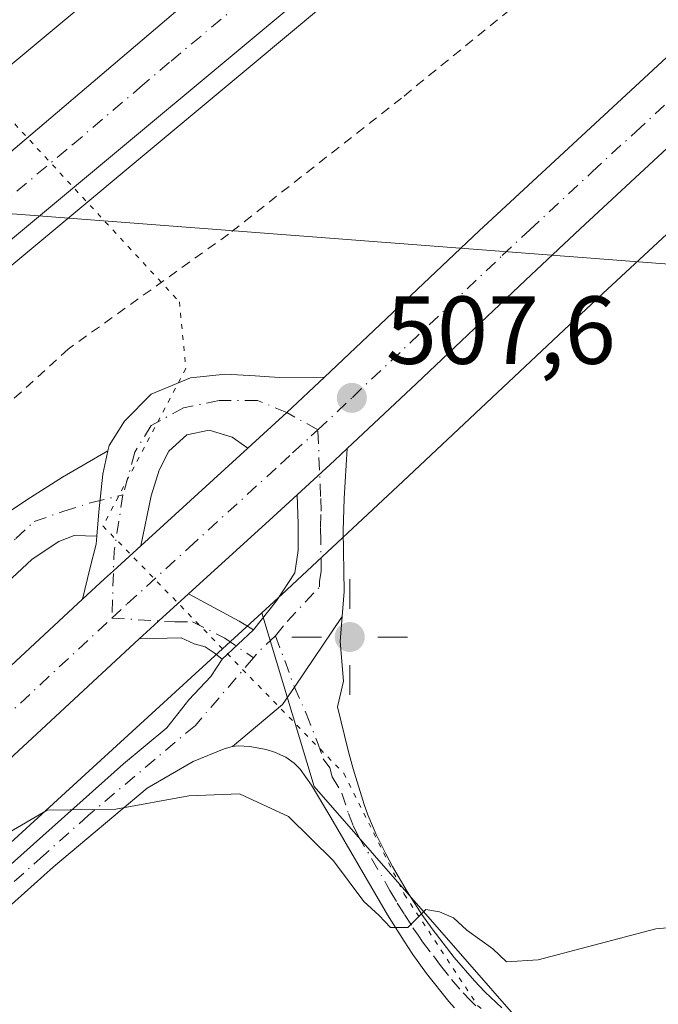
# Model space of a CAD drawing. Units: metres. Extents: x 570066 to 573511, y 4714906 to 4717254.
# Drawn here: x 570304 to 570371, y 4714972 to 4715074 of the extents above; entities that cross this region are included whole.
import ezdxf

# ---------------------------------------------------------------- set-up
doc = ezdxf.new("R2010")
doc.units = ezdxf.units.M
doc.header["$MEASUREMENT"] = 0
for name, pattern in [('DGN Style 2', [1.6480167562047852, 0.988810053722871, -0.6592067024819142]), ('DGN Style 4', [2.6384748266838614, 1.318413404963828, -0.6592067024819142, 0.001648016756204785, -0.6592067024819142]), ('DGN Style 5', [1.1536117293433497, 0.4944050268614355, -0.6592067024819142])]:
    doc.linetypes.add(name, pattern=pattern)
for name, color, linetype, lineweight in [('Arcén (en calzada doble)', 91, 'Continuous', 13), ('Carretera de calzada doble Cxs', 1, 'Continuous', 13), ('Carretera de calzada doble eje', 1, 'DGN Style 4', 0), ('Carretera de calzada única Cxs', 7, 'Continuous', 13), ('Carretera de calzada única eje', 7, 'DGN Style 4', 0), ('Cultivos herbáceos CxS', 92, 'Continuous', 0), ('Cultivos leñosos CxS', 92, 'Continuous', 0), ('Curva de nivel normal', 30, 'Continuous', 0), ('Instalación de energía eléctrica Cxs', 135, 'Continuous', 0), ('Núcleo urbano CxS', 7, 'Continuous', 0), ('Pista no pavimentada Cxs', 111, 'Continuous', 0), ('Pista no pavimentada eje', 91, 'DGN Style 4', 0), ('Punto de cota en terreno', 7, 'Continuous', 0), ('Punto geodésico', 7, 'Continuous', 0), ('Rótulo de punto de cota en terreno', 7, 'Continuous', 0), ('Tendido', 6, 'Continuous', 0), ('Valla', 7, 'DGN Style 2', 0), ('Vía pecuaria eje', 92, 'DGN Style 5', 0)]:
    doc.layers.add(name, color=color, linetype=linetype, lineweight=lineweight)
doc.styles.add('Style-Arial', font='txt')

# ---------------------------------------------------------------- blocks, each defined once
blk = doc.blocks.new('*U20')
at = {"layer": 'Núcleo urbano CxS', "color": 7, "linetype": 'Continuous', "lineweight": 0}
blk.add_polyline3d([(570383.7571, 4715063.661599999, 505.6557999999932), (570364.7710999995, 4715046.0361, 507.7443999999959), (570344.0280999999, 4715026.572699999, 508.3855999999942), (570331.9908999996, 4715015.278100001, 507.141499999998), (570331.9167, 4715015.2095, 507.1385000000009), (570329.3872999996, 4715012.8957, 507.0500000000029), (570300.8335999995, 4714986.7751, 505.3751000000047), (570262.3661000002, 4714950.6753, 505.2546000000002), (570262.3589000005, 4714950.668500001, 505.2544999999955), (570262.3518000003, 4714950.661699999, 505.2544999999955), (570262.3372, 4714950.6481, 505.2544000000053), (570225.6436000001, 4714916.554400001, 507.0942000000068), (570225.6392999999, 4714916.5503, 507.0945000000065), (570225.6347000003, 4714916.546200001, 507.0948000000063), (570215.2944999998, 4714906.967599999, 507.7360999999946), (570089.75, 4714905.67, 508.6823000000004)], dxfattribs=at)
blk = doc.blocks.new('5PATER')
at = {"layer": 'Punto de cota en terreno', "linetype": 'Continuous', "lineweight": 0}
h = blk.add_hatch(color=51, dxfattribs=at)
edge = h.paths.add_edge_path()
edge.add_ellipse((0, 0), major_axis=(-0.1095731443231308, -0.1110710700762829), ratio=0.9994222409660322, start_angle=0, end_angle=360)
blk = doc.blocks.new('5PGEO')
at = {"layer": 'Instalación de energía eléctrica Cxs', "linetype": 'Continuous', "lineweight": 0}
h = blk.add_hatch(color=5, dxfattribs=at)
edge = h.paths.add_edge_path()
edge.add_ellipse((9.672975540161133e-05, -1.615428924560547e-05), major_axis=(-0.1095731434929149, -0.1110710692347192), ratio=0.9994222409660306, start_angle=0, end_angle=360)
at = {"layer": 'Instalación de energía eléctrica Cxs', "color": 5, "linetype": 'Continuous', "lineweight": 0}
for p, q in [((0, 0.291), (0, 0.6)), ((-0.292, 0), (-0.6, 0)), ((0.291, 0), (0.6, 0)), ((0, -0.291), (0, -0.6))]:
    blk.add_line(p, q, dxfattribs=at)

msp = doc.modelspace()

# ---------------------------------------------------------------- linework, layer by layer
at = {"layer": 'Arcén (en calzada doble)', "color": 91, "linetype": 'Continuous', "lineweight": 13}
msp.add_polyline3d([(570602.1001000004, 4715339.2601, 506.0043000000006), (570585.8000999996, 4715315.3101, 506.3374999999942), (570568.9600999998, 4715292.590100001, 506.7194000000018), (570555.3701, 4715276.0001, 507.8469000000041), (570539.1700999998, 4715257.1801, 507.0918999999994), (570513.6001000004, 4715229.8301, 507.2826999999961), (570495.6401000004, 4715212.2501, 507.3181000000041), (570451.8501000004, 4715172.380100001, 507.3847999999998), (570355.0100999996, 4715092.040100001, 507.6061999999947), (570288.2301000003, 4715036.340100001, 507.7137999999978), (570206.8000999996, 4714966.5101, 507.8381999999983), (570160.8701, 4714926.600099999, 507.7939999999944), (570137.8794999998, 4714906.167500001, 507.7112999999954)], dxfattribs=at)
at = {"layer": 'Carretera de calzada doble Cxs', "color": 1, "linetype": 'Continuous', "lineweight": 13}
for points in [[(570600.3701, 4715340.4001, 505.8885000000009), (570584.1201, 4715316.5001, 506.2369000000036), (570567.3501000004, 4715293.840100001, 506.6027999999933), (570553.7801000001, 4715277.3201, 507.9627999999939), (570537.6401000004, 4715258.550100001, 506.9205999999977), (570512.1201, 4715231.2601, 507.1178999999975), (570494.2301000003, 4715213.7501, 507.1588000000047), (570450.5100999996, 4715173.9301, 507.2707999999984), (570353.6901000004, 4715093.610099999, 507.5503999999929), (570286.8901000004, 4715037.9101, 507.769100000005), (570205.4600999998, 4714968.0801, 507.907600000006), (570159.5100999996, 4714928.1501, 507.8279999999941), (570134.7370999996, 4714906.135, 507.732600000003)], [(570580.0500999996, 4715334.920100001, 505.3641999999964), (570566.8300999999, 4715316.5601, 505.7023000000045), (570553.1001000004, 4715298.5701, 505.9183000000049), (570535.7600999996, 4715277.1601, 506.1401000000042), (570514.6201, 4715254.300100001, 506.2874000000011), (570487.2301000003, 4715226.640100001, 506.5372999999963), (570466.9600999998, 4715207.7501, 506.7728000000062), (570432.3000999996, 4715177.720100001, 507.0731999999989), (570389.7301000003, 4715141.790100001, 507.3392000000022), (570298.3000999996, 4715065.590100001, 507.882500000007), (570250.3701, 4715024.9101, 508.0071000000025), (570179.5500999996, 4714963.6501, 508.0360999999976), (570113.8375000004, 4714905.919, 507.8058000000019)], [(570124.2485999997, 4714906.026500001, 507.7790999999997), (570154.3201000001, 4714932.550100001, 507.8923999999971), (570239.0500999996, 4715006.100099999, 507.9621999999945), (570321.3701, 4715076.0801, 507.6918000000006), (570362.8501000004, 4715110.7601, 507.4401999999973), (570432.3901000004, 4715168.190099999, 507.0161999999983), (570452.2801000001, 4715185.2401, 506.8846999999951), (570484.0301000001, 4715213.590100001, 506.6923999999999), (570499.5301000001, 4715228.360099999, 506.5997000000062), (570507.3701, 4715237.020099999, 506.4713999999949), (570511.7600999996, 4715241.270099999, 506.4850000000006), (570533.2600999996, 4715264.1801, 506.3273999999947), (570548.2100999998, 4715281.3101, 506.2832000000053), (570559.6201, 4715295.460100001, 506.0654000000068), (570568.4200999998, 4715307.020099999, 505.8711000000039), (570586.5100999996, 4715332.2401, 505.5427000000054)], [(570553.7801000001, 4715277.3201, 507.9627999999939), (570537.6401000004, 4715258.550100001, 506.9205999999977), (570512.1201, 4715231.2601, 507.1178999999975), (570494.2301000003, 4715213.7501, 507.1588000000047), (570450.5100999996, 4715173.9301, 507.2707999999984), (570353.6901000004, 4715093.610099999, 507.5503999999929), (570286.8901000004, 4715037.9101, 507.769100000005), (570205.4600999998, 4714968.0801, 507.907600000006), (570159.5100999996, 4714928.1501, 507.8279999999941), (570134.7372000003, 4714906.135, 507.732600000003), (570124.2485999997, 4714906.0266, 507.7790999999997), (570154.3201000001, 4714932.550100001, 507.8923999999971), (570239.0500999996, 4715006.100099999, 507.9621999999945), (570321.3701, 4715076.0801, 507.6918000000006), (570362.8501000004, 4715110.7601, 507.4401999999973), (570432.3901000004, 4715168.190099999, 507.0161999999983), (570452.2801000001, 4715185.2401, 506.8846999999951), (570484.0301000001, 4715213.590100001, 506.6923999999999), (570499.5301000001, 4715228.360099999, 506.5997000000062), (570507.3701, 4715237.020099999, 506.4713999999949), (570511.7600999996, 4715241.270099999, 506.4850000000006), (570533.2600999996, 4715264.1801, 506.3273999999947), (570548.2100999998, 4715281.3101, 506.2832000000053), (570559.6201, 4715295.460100001, 506.0654000000068)], [(570389.7301000003, 4715141.790100001, 507.3392000000022), (570298.3000999996, 4715065.590100001, 507.882500000007), (570250.3701, 4715024.9101, 508.0071000000025), (570179.5500999996, 4714963.6501, 508.0360999999976), (570113.8376000002, 4714905.919, 507.8058000000019), (570102.4770999998, 4714905.8015, 507.6138999999966), (570103.0800999999, 4714906.380100001, 507.6162999999942), (570146.1201, 4714944.420100001, 507.7912999999971), (570205.7100999998, 4714996.350099999, 507.8876000000019), (570244.6201, 4715029.6501, 507.8574999999983), (570320.4200999998, 4715093.470100001, 507.547900000005), (570385.1901000004, 4715147.2601, 507.1266999999935)]]:
    msp.add_polyline3d(points, dxfattribs=at)
at = {"layer": 'Carretera de calzada doble eje', "color": 1, "linetype": 'DGN Style 4', "lineweight": 0}
msp.add_polyline3d([(570162.8201000001, 4714935.4801, 507.9127000000008), (570174.3000999996, 4714945.460100001, 507.9566999999952), (570180.1601, 4714950.540100001, 507.9747000000062), (570186.6001000004, 4714956.140100001, 508.0065999999933), (570198.1001000004, 4714966.110099999, 507.9980000000069), (570206.5100999996, 4714973.420100001, 508.0117000000028), (570217.0500999996, 4714982.460100001, 508.0056000000041), (570223.9401000004, 4714988.4301, 508.0026000000071), (570230.0500999996, 4714993.7401, 507.9903000000049), (570240.5800999999, 4715002.770099999, 507.9542999999976), (570243.3501000004, 4715005.1801, 507.9630999999936), (570248.5800999999, 4715009.640100001, 507.959600000002), (570258.4101, 4715018.050100001, 507.9278000000049), (570264.7100999998, 4715023.4101, 507.9116000000067), (570271.1201, 4715028.840100001, 507.8931000000011), (570280.9200999998, 4715037.2601, 507.8712999999989), (570286.9401000004, 4715042.380100001, 507.8435999999929), (570294.8501000004, 4715048.9801, 508.2142000000022), (570301.8501000004, 4715054.920100001, 509.2627999999968), (570309.7600999996, 4715061.5101, 507.8283999999985), (570316.7301000003, 4715067.4301, 507.703800000003), (570319.9600999998, 4715070.1801, 507.6814000000013), (570328.7500999998, 4715077.5101, 507.6624000000011)], dxfattribs=at)
at = {"layer": 'Carretera de calzada única Cxs', "color": 7, "linetype": 'Continuous', "lineweight": 13, "extrusion": (0.4789932472277625, -0.540737696402281, 0.6914970808324199), "elevation": -2276060.226938813, "flags": 128}
msp.add_lwpolyline([(3553348.633954211, 2179459.873907121), (3553354.118351401, 2179460.000295024), (3553359.50004635, 2179460.231198666)], dxfattribs=at)
at = {"layer": 'Carretera de calzada única Cxs', "color": 7, "linetype": 'Continuous', "lineweight": 13, "extrusion": (-0.01870642794382651, -0.0170717220788708, 0.9996792614928272), "elevation": -90655.04671887882, "flags": 128}
msp.add_lwpolyline([(-3098272.703524834, 3598494.371566726), (-3098272.703524834, 3598509.403926238)], dxfattribs=at)
at = {"layer": 'Carretera de calzada única Cxs', "color": 7, "linetype": 'Continuous', "lineweight": 13, "extrusion": (0.6254442270899148, -0.7055990197912924, 0.3330908916038783), "elevation": -2970036.580216606, "flags": 128}
msp.add_lwpolyline([(3554392.962052261, 1049746.054955112), (3554391.144248538, 1049745.917718158), (3554385.907518855, 1049745.651516646)], dxfattribs=at)
at = {"layer": 'Carretera de calzada única Cxs', "color": 7, "linetype": 'Continuous', "lineweight": 13, "extrusion": (0.5476889896479604, -0.6203935005261277, 0.5613810427181647), "elevation": -2612520.936204675, "flags": 128}
msp.add_lwpolyline([(3548029.573676254, 1772840.348842058), (3548026.183952007, 1772840.23803404), (3548014.293239483, 1772839.904039099)], dxfattribs=at)
at = {"layer": 'Carretera de calzada única Cxs', "color": 7, "linetype": 'Continuous', "lineweight": 13}
for points in [[(570335.9001000002, 4715037.380100001, 507.8540999999968), (570351.9401000004, 4715052.5701, 509.054999999993), (570384.7801000001, 4715083.0101, 506.1379000000015), (570455.6901000004, 4715148.8301, 504.8899999999995), (570475.3901000004, 4715167.110099999, 506.5743999999977), (570539.4200999998, 4715226.610099999, 507.8757999999943), (570557.8201000001, 4715243.7301, 506.436400000006), (570608.9401000004, 4715291.2601, 506.4133000000002), (570636.6901000004, 4715317.110099999, 506.6517000000022), (570646.4200999998, 4715326.690099999, 506.271900000007), (570651.1001000004, 4715331.6801, 506.0210999999982), (570656.7600999996, 4715338.420100001, 503.8429999999935), (570672.3901000004, 4715359.3201, 512.5650000000023), (570692.2301000003, 4715388.220100001, 500.6010999999999), (570729.4600999998, 4715445.880100001, 499.420100000003), (570742.8000999996, 4715468.800100001, 498.5078000000067), (570756.5500999996, 4715493.2301, 497.5804000000062), (570763.3201000001, 4715507.5101, 497.0151000000042), (570768.0100999996, 4715519.630100001, 496.5), (570769.7100999998, 4715525.6601, 496.3957999999984), (570770.8000999996, 4715531.1801, 496.2831000000006), (570772.9801000003, 4715548.5101, 495.8594000000012), (570774.9200999998, 4715580.2401, 495.9140999999945), (570778.1601, 4715628.1501, 496.0868000000046)], [(570553.3201000001, 4715229.9901, 505.2599999999948), (570544.1901000004, 4715221.4801, 505.1349999999948), (570499.5100999996, 4715179.880100001, 504.6493000000046), (570493.0701000001, 4715173.9001, 505.3891000000004), (570480.1601, 4715161.9901, 505.9777999999933), (570470.4801000003, 4715153.020099999, 505.9652999999962), (570440.4200999998, 4715125.0001, 504.4297999999981), (570413.6901000004, 4715100.170100001, 504.9997000000003), (570389.5301000001, 4715077.860099999, 505.8910999999935), (570383.5000999998, 4715072.290100001, 506.1486000000005), (570371.4401000004, 4715061.140100001, 507.508799999996), (570362.4200999998, 4715052.7601, 507.7736000000005), (570356.7301000003, 4715047.4301, 507.9916999999987), (570345.4200999998, 4715036.710100001, 507.9658999999957), (570338.2401000002, 4715029.950099999, 507.882700000002)], [(570279.0701000001, 4714984.850099999, 505.8580999999977), (570310.79, 4715014.3202, 507.0010000000038), (570313.0500999996, 4715016.420100001, 507.0978000000032), (570313.9921000004, 4715017.2819, 507.1321999999927), (570316.8300999999, 4715019.860099999, 507.2152999999962), (570327.9301000005, 4715029.9901, 507.5960000000051), (570331.9775, 4715033.692100001, 507.6873000000051), (570335.9001000002, 4715037.380100001, 507.8540999999968), (570351.9401000004, 4715052.5701, 509.054999999993), (570384.7801000001, 4715083.0101, 506.1379000000015)], [(570371.4401000004, 4715061.140100001, 507.508799999996), (570362.4200999998, 4715052.7601, 507.7736000000005), (570356.7301000003, 4715047.4301, 507.9916999999987), (570345.4200999998, 4715036.710100001, 507.9658999999957), (570338.2401000002, 4715029.950099999, 507.882700000002), (570336.9101, 4715028.710100001, 507.7532999999967), (570333.0500999996, 4715025.170100001, 507.5022999999928), (570330.5500999996, 4715022.880100001, 507.4106000000029), (570321.7600999996, 4715014.870100001, 507.1342000000004), (570318.6825000001, 4715012.0623, 507.1450000000041), (570317.8000999996, 4715011.2601, 507.3405999999959), (570316.6700999998, 4715010.210100001, 507.5243000000046), (570292.5100999996, 4714987.8101, 508.2755999999936)], [(570310.79, 4715014.3202, 507.0010000000038), (570313.0500999996, 4715016.420100001, 507.0978000000032), (570313.9921000004, 4715017.2819, 507.1321999999927), (570316.8300999999, 4715019.860099999, 507.2152999999962)], [(570321.7600999996, 4715014.870100001, 507.1342000000004), (570318.6825000001, 4715012.0623, 507.1450000000041), (570317.8000999996, 4715011.2601, 507.3405999999959), (570316.6700999998, 4715010.210100001, 507.5243000000046)], [(570195.3342000004, 4714906.761299999, 508.5739999999933), (570199.1601, 4714910.2401, 508.3656000000047), (570221.5800999999, 4714931.540100001, 507.1692000000039), (570236.6001000004, 4714945.340100001, 506.3733999999968), (570253.3701, 4714960.890100001, 505.8549999999959), (570279.0701000001, 4714984.850099999, 505.8580999999977), (570310.79, 4715014.3202, 507.0010000000038)], [(570316.6700999998, 4715010.210100001, 507.5243000000046), (570292.5100999996, 4714987.8101, 508.2755999999936), (570266.5301000001, 4714963.540100001, 506.224000000002), (570258.1401000004, 4714955.7501, 506.3608999999997), (570252.5500999996, 4714950.5701, 506.1245000000054), (570241.3701, 4714940.190099999, 508.4663), (570238.0301000001, 4714937.130100001, 507.8080000000046), (570231.3701, 4714931.0101, 507.6872000000003), (570226.3701, 4714926.4101, 508.4180999999954), (570221.3501000004, 4714921.710100001, 507.9842000000062), (570211.4200999998, 4714912.190099999, 508.7798000000039), (570205.79, 4714906.8694, 509.2054999999964)]]:
    msp.add_polyline3d(points, dxfattribs=at)
at = {"layer": 'Carretera de calzada única eje', "color": 7, "linetype": 'DGN Style 4', "lineweight": 0}
for points in [[(570335.1901000004, 4715031.9001, 507.6169999999984), (570338.7801000001, 4715035.270099999, 507.7805999999982), (570348.6901000004, 4715044.640100001, 507.8487000000023), (570354.3300999999, 4715050.0001, 508.1499999999942), (570357.1700999998, 4715052.670100001, 507.661500000002), (570363.6601, 4715058.6801, 507.0812000000006), (570368.1700999998, 4715062.850099999, 506.8237999999984), (570374.6601, 4715068.860099999, 506.5200000000041)], [(570313.8337000003, 4715012.3643, 507.0440999999992), (570315.4200999998, 4715013.840100001, 507.0807999999961), (570317.4101, 4715015.640100001, 507.1539000000049), (570321.8000999996, 4715019.6501, 507.295299999998), (570331.3300999999, 4715028.350099999, 507.548299999995), (570332.5800999999, 4715029.5101, 507.5532999999996), (570334.5100999996, 4715031.270099999, 507.6125000000029), (570335.1901000004, 4715031.9001, 507.6169999999984)], [(570200.6283999998, 4714906.816000001, 508.5964999999997), (570201.5500999996, 4714907.670100001, 508.5069999999978), (570202.4801000003, 4714908.550100001, 508.459600000002), (570205.2801000001, 4714911.220100001, 508.3948999999994), (570216.5000999998, 4714921.860099999, 507.7314999999944), (570221.4801000003, 4714926.610099999, 507.4783000000025), (570223.9801000003, 4714928.970100001, 507.5298000000039), (570226.4801000003, 4714931.2601, 507.3806999999942), (570233.9801000003, 4714938.1801, 506.9606000000058), (570238.9801000003, 4714942.7601, 506.7486000000063), (570244.5701000001, 4714947.960100001, 506.3424999999989), (570252.9600999998, 4714955.7301, 506.1264999999985), (570255.7600999996, 4714958.3201, 506.0565999999963), (570259.9600999998, 4714962.210100001, 506.0124000000069), (570266.3901000004, 4714968.210100001, 505.9299000000028), (570269.2600999996, 4714970.9001, 506.2513999999938), (570275.6901000004, 4714976.890100001, 506.0843000000023), (570281.4600999998, 4714982.290100001, 506.257700000002), (570285.8000999996, 4714986.3301, 506.6377000000066), (570294.3000999996, 4714994.220100001, 506.9519), (570306.3701, 4715005.420100001, 506.9428999999946), (570313.8337000003, 4715012.3643, 507.0440999999992)]]:
    msp.add_polyline3d(points, dxfattribs=at)
at = {"layer": 'Cultivos herbáceos CxS', "color": 92, "linetype": 'Continuous', "lineweight": 0}
for points in [[(570329.3872999996, 4715012.8957, 507.0500000000029), (570334.7943000002, 4714994.8715, 505.8481000000029), (570365.8667000001, 4714959.358700001, 502.9244000000036), (570428.0125000002, 4714939.382300001, 500.3352000000014), (570492.3783, 4714937.1621, 498.2375000000029), (570534.5493000001, 4714943.8201, 498.915599999993), (570567.8421, 4714952.697899999, 496.4612000000052), (570575.8573000003, 4714964.1917, 497.9257999999973), (570494.5992999999, 4714999.308700001, 503.2130999999936), (570442.9496999999, 4715019.8715, 504.0898000000016), (570419.1366999998, 4715039.2609, 504.5733999999939), (570383.7571, 4715063.661599999, 505.6557999999932)], [(570900.9972000001, 4714914.055199999, 485.7747999999993), (570215.2944999998, 4714906.967599999, 507.7360999999946), (570225.6347000003, 4714916.546200001, 507.0948000000063), (570225.6392999999, 4714916.5503, 507.0945000000065), (570225.6436000001, 4714916.554400001, 507.0942000000068), (570262.3372, 4714950.6481, 505.2544000000053), (570262.3518000003, 4714950.661699999, 505.2544999999955), (570262.3589000005, 4714950.668500001, 505.2544999999955), (570262.3661000002, 4714950.6753, 505.2546000000002), (570300.8335999995, 4714986.7751, 505.3751000000047), (570329.3872999996, 4715012.8957, 507.0500000000029), (570334.7943000002, 4714994.8715, 505.8481000000029), (570365.8667000001, 4714959.358700001, 502.9244000000036), (570428.0125000002, 4714939.382300001, 500.3352000000014), (570492.3783, 4714937.1621, 498.2375000000029), (570534.5493000001, 4714943.8201, 498.915599999993), (570567.8421, 4714952.697899999, 496.4612000000052)], [(570329.3872999996, 4715012.8957, 507.0500000000029), (570300.8335999995, 4714986.7751, 505.3751000000047), (570262.3661000002, 4714950.6753, 505.2546000000002), (570262.3589000005, 4714950.668500001, 505.2544999999955), (570262.3518000003, 4714950.661699999, 505.2544999999955), (570262.3372, 4714950.6481, 505.2544000000053), (570225.6436000001, 4714916.554400001, 507.0942000000068), (570225.6392999999, 4714916.5503, 507.0945000000065), (570225.6347000003, 4714916.546200001, 507.0948000000063), (570215.2945999998, 4714906.967800001, 507.7360999999946)]]:
    msp.add_polyline3d(points, dxfattribs=at)
at = {"layer": 'Cultivos leñosos CxS', "color": 92, "linetype": 'Continuous', "lineweight": 0}
msp.add_polyline3d([(570329.3872999996, 4715012.8957, 507.0500000000029), (570331.9167, 4715015.2095, 507.1385000000009), (570331.9908999996, 4715015.278100001, 507.141499999998), (570344.0280999999, 4715026.572699999, 508.3855999999942), (570364.7710999995, 4715046.0361, 507.7443999999959), (570383.7571, 4715063.661599999, 505.6557999999932), (570419.1366999998, 4715039.2609, 504.5733999999939), (570442.9496999999, 4715019.8715, 504.0898000000016), (570494.5992999999, 4714999.308700001, 503.2130999999936), (570575.8573000003, 4714964.1917, 497.9257999999973), (570567.8421, 4714952.697899999, 496.4612000000052), (570534.5493000001, 4714943.8201, 498.915599999993), (570492.3783, 4714937.1621, 498.2375000000029), (570428.0125000002, 4714939.382300001, 500.3352000000014), (570365.8667000001, 4714959.358700001, 502.9244000000036), (570334.7943000002, 4714994.8715, 505.8481000000029)], close=True, dxfattribs=at)
for points in [[(570383.7571, 4715063.661599999, 505.6557999999932), (570364.7710999995, 4715046.0361, 507.7443999999959), (570344.0280999999, 4715026.572699999, 508.3855999999942), (570331.9908999996, 4715015.278100001, 507.141499999998), (570331.9167, 4715015.2095, 507.1385000000009), (570329.3872999996, 4715012.8957, 507.0500000000029)], [(570329.3872999996, 4715012.8957, 507.0500000000029), (570334.7943000002, 4714994.8715, 505.8481000000029), (570365.8667000001, 4714959.358700001, 502.9244000000036), (570428.0125000002, 4714939.382300001, 500.3352000000014), (570492.3783, 4714937.1621, 498.2375000000029), (570534.5493000001, 4714943.8201, 498.915599999993), (570567.8421, 4714952.697899999, 496.4612000000052), (570575.8573000003, 4714964.1917, 497.9257999999973), (570494.5992999999, 4714999.308700001, 503.2130999999936), (570442.9496999999, 4715019.8715, 504.0898000000016), (570419.1366999998, 4715039.2609, 504.5733999999939), (570383.7571, 4715063.661599999, 505.6557999999932)]]:
    msp.add_polyline3d(points, dxfattribs=at)
at = {"layer": 'Curva de nivel normal', "color": 30, "linetype": 'Continuous', "lineweight": 0, "elevation": 505, "flags": 128}
msp.add_lwpolyline([(570298.0099999999, 4714987.140100001), (570307.1200000001, 4714992.4301), (570314.2300000004, 4714992.520099999), (570321.7999999998, 4714993.9001), (570327.0800000001, 4714994.120100001), (570332.1399999997, 4714991.7601), (570336.8300000001, 4714987.170100001), (570339.9500000002, 4714982.960100001), (570341.5499999998, 4714981.4801), (570342.7199999997, 4714980.2601), (570344.54, 4714980.2401), (570346.4000000004, 4714982.110099999), (570347.7999999998, 4714981.860099999), (570349.25, 4714981.2601), (570350.6399999997, 4714979.9801), (570353.3499999996, 4714978.020099999), (570354.7599999999, 4714976.6801), (570358.0599999996, 4714976.880100001), (570370.25, 4714980.110099999), (570391.2999999998, 4714981.9901)], dxfattribs=at)
at = {"layer": 'Núcleo urbano CxS', "color": 7, "linetype": 'Continuous', "lineweight": 0}
for points in [[(570383.7571, 4715063.661599999, 505.6557999999932), (570364.7710999995, 4715046.0361, 507.7443999999959), (570344.0280999999, 4715026.572699999, 508.3855999999942), (570331.9908999996, 4715015.278100001, 507.141499999998), (570331.9167, 4715015.2095, 507.1385000000009), (570329.3872999996, 4715012.8957, 507.0500000000029)], [(570329.3872999996, 4715012.8957, 507.0500000000029), (570300.8335999995, 4714986.7751, 505.3751000000047), (570262.3661000002, 4714950.6753, 505.2546000000002), (570262.3589000005, 4714950.668500001, 505.2544999999955), (570262.3518000003, 4714950.661699999, 505.2544999999955), (570262.3372, 4714950.6481, 505.2544000000053), (570225.6436000001, 4714916.554400001, 507.0942000000068), (570225.6392999999, 4714916.5503, 507.0945000000065), (570225.6347000003, 4714916.546200001, 507.0948000000063), (570215.2945999998, 4714906.967800001, 507.7360999999946)]]:
    msp.add_polyline3d(points, dxfattribs=at)
at = {"layer": 'Pista no pavimentada Cxs', "color": 111, "linetype": 'Continuous', "lineweight": 0, "extrusion": (0.4789932472277625, -0.540737696402281, 0.6914970808324199), "elevation": -2276060.226938813, "flags": 128}
msp.add_lwpolyline([(3553348.633954211, 2179459.873907121), (3553354.118351401, 2179460.000295024), (3553359.50004635, 2179460.231198666)], dxfattribs=at)
at = {"layer": 'Pista no pavimentada Cxs', "color": 111, "linetype": 'Continuous', "lineweight": 0, "extrusion": (0.6254442270899148, -0.7055990197912924, 0.3330908916038783), "elevation": -2970036.580216606, "flags": 128}
msp.add_lwpolyline([(3554392.962052261, 1049746.054955112), (3554391.144248538, 1049745.917718158), (3554385.907518855, 1049745.651516646)], dxfattribs=at)
at = {"layer": 'Pista no pavimentada Cxs', "color": 111, "linetype": 'Continuous', "lineweight": 0, "extrusion": (-0.03061011853846411, -0.1408568778486534, 0.9895566485076995), "elevation": -681098.0522746908, "flags": 128}
msp.add_lwpolyline([(-443953.2393962533, 4679278.080741727), (-443947.5005185173, 4679276.424764665), (-443945.8338369742, 4679275.860053593)], dxfattribs=at)
at = {"layer": 'Pista no pavimentada Cxs', "color": 111, "linetype": 'Continuous', "lineweight": 0, "extrusion": (0.01056804167621509, 0.009982734752609329, 0.9998943251674094), "elevation": 53602.72188477988, "flags": 128}
msp.add_lwpolyline([(570291.3215923891, 4714710.976443502), (570288.071086941, 4714707.90629052)], dxfattribs=at)
msp.add_lwpolyline([(570291.3215923891, 4714710.976443502), (570288.071086941, 4714707.90629052)], dxfattribs=at)
at = {"layer": 'Pista no pavimentada Cxs', "color": 111, "linetype": 'Continuous', "lineweight": 0}
for points in [[(570335.9001000002, 4715037.380100001, 507.8540999999968), (570331.9775, 4715033.692100001, 507.6873000000051), (570327.9301000005, 4715029.9901, 507.5960000000051), (570326.3000999996, 4715031.140100001, 507.6545000000042), (570323.9301000005, 4715031.880100001, 507.7439000000013), (570321.6101000002, 4715031.370100001, 507.7657999999938), (570319.7500999998, 4715029.690099999, 507.6728000000003), (570318.7301000003, 4715027.710100001, 507.5666000000056), (570317.8901000004, 4715025.050100001, 507.3916000000027), (570316.8300999999, 4715019.860099999, 507.2152999999962), (570313.9921000004, 4715017.2819, 507.1321999999927), (570313.0500999996, 4715016.420100001, 507.0978000000032), (570310.79, 4715014.3202, 507.0010000000038), (570311.5500999996, 4715017.470100001, 507.0865999999951), (570312.2001, 4715020.030099999, 507.1600000000035), (570312.2701000003, 4715020.880100001, 507.1803999999975), (570312.4801000003, 4715023.380100001, 507.2602999999945), (570312.8800999997, 4715027.300100001, 507.4446000000025), (570313.4188999999, 4715029.708900001, 507.7114000000002), (570313.5425000004, 4715030.2611, 507.7698999999994), (570315.1401000004, 4715032.790100001, 507.9348000000027), (570317.9001000002, 4715035.590100001, 508.0296999999992), (570321.9700999996, 4715037.300100001, 507.8797999999952), (570325.6201, 4715037.6801, 507.9015999999974), (570328.6801000005, 4715037.5001, 507.9078000000009), (570331.1700999998, 4715037.3301, 507.974000000002)], [(570328.5301000001, 4715011.1501, 506.8141000000033), (570325.2801000001, 4715008.0801, 506.8791000000056), (570324.4401000004, 4715008.770099999, 506.9777000000031), (570323.5000999998, 4715009.370100001, 507.0617999999959), (570322.3601000002, 4715009.690099999, 507.153999999995), (570321.0301000001, 4715010.300100001, 507.2477000000072), (570316.6700999998, 4715010.210100001, 507.5243000000046), (570317.8000999996, 4715011.2601, 507.3405999999959), (570318.6825000001, 4715012.0623, 507.1450000000041), (570321.7600999996, 4715014.870100001, 507.1342000000004), (570327.0201000003, 4715012.050100001, 506.8954999999987)]]:
    msp.add_polyline3d(points, close=True, dxfattribs=at)
for points in [[(570313.4188999999, 4715029.708900001, 507.7114000000002), (570313.5425000004, 4715030.2611, 507.7698999999994), (570315.1401000004, 4715032.790100001, 507.9348000000027), (570317.9001000002, 4715035.590100001, 508.0296999999992), (570321.9700999996, 4715037.300100001, 507.8797999999952), (570325.6201, 4715037.6801, 507.9015999999974), (570328.6801000005, 4715037.5001, 507.9078000000009), (570331.1700999998, 4715037.3301, 507.974000000002), (570335.9001000002, 4715037.380100001, 507.8540999999968)], [(570327.9301000005, 4715029.9901, 507.5960000000051), (570326.3000999996, 4715031.140100001, 507.6545000000042), (570323.9301000005, 4715031.880100001, 507.7439000000013), (570321.6101000002, 4715031.370100001, 507.7657999999938), (570319.7500999998, 4715029.690099999, 507.6728000000003), (570318.7301000003, 4715027.710100001, 507.5666000000056), (570317.8901000004, 4715025.050100001, 507.3916000000027), (570316.8300999999, 4715019.860099999, 507.2152999999962)], [(570291.5301000001, 4714976.2401, 507.2087999999931), (570305.6801000005, 4714988.880100001, 507.359500000006), (570315.0201000003, 4714997.2501, 506.6484000000055), (570319.5301000001, 4715000.960100001, 507.2740000000049), (570321.8101000004, 4715003.860099999, 506.868100000007), (570324.0800999999, 4715006.290100001, 506.8487000000023), (570325.2801000001, 4715008.0801, 506.8791000000056), (570328.5301000001, 4715011.1501, 506.8141000000033), (570330.9101, 4715014.1501, 506.9720999999991), (570332.8101000004, 4715017.0701, 507.1294999999955), (570333.1601, 4715019.360099999, 507.2728000000062), (570333.1401000004, 4715022.140100001, 507.422000000006), (570333.0500999996, 4715025.170100001, 507.5022999999928), (570336.9101, 4715028.710100001, 507.7532999999967), (570338.2401000002, 4715029.950099999, 507.882700000002), (570337.9101, 4715024.780099999, 507.9118000000017), (570337.8201000001, 4715021.4301, 507.7872000000062), (570337.9301000005, 4715015.110099999, 507.2351000000053), (570337.7150999998, 4715012.5251, 507.0187000000006), (570332.7642999999, 4715005.2051, 506.5022000000026), (570331.5318999998, 4715003.3751, 506.386599999998), (570326.3300999999, 4714999.040100001, 505.9597000000067), (570325.4600999998, 4714998.800100001, 505.9159000000073), (570322.2600999996, 4714997.460100001, 505.6821999999956), (570317.4901000002, 4714994.710100001, 505.4131999999955), (570307.7801000001, 4714986.540100001, 504.9634999999981), (570293.6901000004, 4714973.960100001, 505.1901000000071)], [(570338.2401000002, 4715029.950099999, 507.882700000002), (570337.9101, 4715024.780099999, 507.9118000000017), (570337.8201000001, 4715021.4301, 507.7872000000062), (570337.9301000005, 4715015.110099999, 507.2351000000053), (570337.7150999998, 4715012.5251, 507.0187000000006)], [(570181.9228999997, 4714906.6227, 509.0421000000061), (570191.4901000002, 4714915.540100001, 508.5580999999948), (570216.1801000005, 4714938.530099999, 506.9440999999933), (570238.2901, 4714958.420100001, 505.8263000000007), (570256.7901, 4714976.210100001, 505.5461000000069), (570271.1601, 4714989.890100001, 505.4496999999974), (570279.9301000005, 4714998.6601, 505.7013000000007), (570286.3601000002, 4715005.670100001, 506.0194999999949), (570291.5900999998, 4715011.460100001, 506.3542000000016), (570296.3400999998, 4715016.700099999, 506.7075000000041), (570299.0100999996, 4715019.790100001, 506.9033000000054), (570302.1601, 4715022.7601, 507.0892000000022), (570305.3800999997, 4715024.880100001, 507.3209999999963), (570308.7001, 4715026.9901, 507.4756999999955), (570313.4188999999, 4715029.708900001, 507.7114000000002)], [(570302.1601, 4715022.7601, 507.0892000000022), (570305.3800999997, 4715024.880100001, 507.3209999999963), (570308.7001, 4715026.9901, 507.4756999999955), (570313.4188999999, 4715029.708900001, 507.7114000000002), (570312.8800999997, 4715027.300100001, 507.4446000000025), (570312.4801000003, 4715023.380100001, 507.2602999999945), (570312.2701000003, 4715020.880100001, 507.1803999999975), (570309.9101, 4715020.940099999, 507.141300000003), (570308.3300999999, 4715020.3201, 507.0954999999958), (570305.5401, 4715018.4901, 506.9643999999971), (570302.9401000004, 4715016.020099999, 506.8760000000038)], [(570313.4188999999, 4715029.708900001, 507.7114000000002), (570312.8800999997, 4715027.300100001, 507.4446000000025), (570312.4801000003, 4715023.380100001, 507.2602999999945), (570312.2701000003, 4715020.880100001, 507.1803999999975)], [(570313.4188999999, 4715029.708900001, 507.7114000000002), (570312.8800999997, 4715027.300100001, 507.4446000000025), (570312.4801000003, 4715023.380100001, 507.2602999999945), (570312.2701000003, 4715020.880100001, 507.1803999999975)], [(570328.5301000001, 4715011.1501, 506.8141000000033), (570330.9101, 4715014.1501, 506.9720999999991), (570332.8101000004, 4715017.0701, 507.1294999999955), (570333.1601, 4715019.360099999, 507.2728000000062), (570333.1401000004, 4715022.140100001, 507.422000000006), (570333.0500999996, 4715025.170100001, 507.5022999999928)], [(570312.2701000003, 4715020.880100001, 507.1803999999975), (570309.9101, 4715020.940099999, 507.141300000003), (570308.3300999999, 4715020.3201, 507.0954999999958), (570305.5401, 4715018.4901, 506.9643999999971), (570302.9401000004, 4715016.020099999, 506.8760000000038), (570300.4101, 4715013.090100001, 506.8322999999946), (570295.6201, 4715007.8201, 506.6018999999943), (570290.3701, 4715002.0101, 506.0613000000012), (570283.8601000002, 4714994.9001, 506.0200999999943), (570274.9600999998, 4714986.0001, 505.4608000000007), (570260.5500999996, 4714972.280099999, 505.6915000000009), (570241.9901000002, 4714954.440099999, 505.772100000002), (570219.8501000004, 4714934.520099999, 506.8573000000034), (570195.2001, 4714911.5701, 508.3050999999978), (570189.9863999998, 4714906.706, 508.6106)], [(570310.79, 4715014.3202, 507.0010000000038), (570311.5500999996, 4715017.470100001, 507.0865999999951), (570312.2001, 4715020.030099999, 507.1600000000035), (570312.2701000003, 4715020.880100001, 507.1803999999975)], [(570310.79, 4715014.3202, 507.0010000000038), (570313.0500999996, 4715016.420100001, 507.0978000000032), (570313.9921000004, 4715017.2819, 507.1321999999927), (570316.8300999999, 4715019.860099999, 507.2152999999962)], [(570321.7600999996, 4715014.870100001, 507.1342000000004), (570318.6825000001, 4715012.0623, 507.1450000000041), (570317.8000999996, 4715011.2601, 507.3405999999959), (570316.6700999998, 4715010.210100001, 507.5243000000046)], [(570349.3800999997, 4714971.9001, 504.0742999999929), (570348.7801000001, 4714972.5801, 504.1701999999932), (570346.4700999996, 4714975.460100001, 504.3568999999989), (570345.0500999996, 4714977.450099999, 504.4872999999934), (570344.1401000004, 4714978.8101, 504.5869999999995), (570342.4200999998, 4714981.5701, 504.899900000004), (570336.5401, 4714991.6501, 505.5817999999999), (570334.5201000003, 4714995.020099999, 505.8126000000047), (570333.3501000004, 4714996.670100001, 506.0035999999964), (570332.7500999998, 4714997.300100001, 506.0970999999991), (570331.8800999997, 4714997.920100001, 506.1187000000064), (570330.6801000005, 4714998.460100001, 506.0899999999965), (570329.8400999998, 4714998.710100001, 506.0666999999958), (570328.1501000002, 4714999.020099999, 506.0133999999962), (570326.9301000005, 4714999.090100001, 505.9777999999933), (570326.3300999999, 4714999.040100001, 505.9597000000067), (570331.5318999998, 4715003.3751, 506.386599999998), (570332.7642999999, 4715005.2051, 506.5022000000026), (570337.7150999998, 4715012.5251, 507.0187000000006), (570337.5000999998, 4715009.940099999, 506.8208000000013), (570337.8701, 4715005.8101, 506.5817999999999), (570337.2200999996, 4715003.1501, 506.4220999999961), (570338.3400999998, 4714998.610099999, 506.215400000001), (570338.8400999998, 4714996.7301, 506.1166999999987), (570340.0000999998, 4714993.0101, 505.8552999999956), (570340.3800999997, 4714991.950099999, 505.7636999999959), (570341.2500999998, 4714989.890100001, 505.5954000000056), (570342.2301000003, 4714987.880100001, 505.4808000000049), (570342.9301000005, 4714986.5701, 505.4046999999992), (570344.4501, 4714983.9801, 505.2167999999947), (570345.9700999996, 4714981.610099999, 505.0144), (570347.0401, 4714980.090100001, 504.9087), (570349.3400999998, 4714977.130100001, 504.7004000000015), (570351.4301000005, 4714974.720100001, 504.4772999999987), (570352.5301000001, 4714973.5701, 504.3879000000015), (570354.2701000003, 4714971.920100001, 504.247000000003)], [(570337.7150999998, 4715012.5251, 507.0187000000006), (570332.7642999999, 4715005.2051, 506.5022000000026), (570331.5318999998, 4715003.3751, 506.386599999998), (570326.3300999999, 4714999.040100001, 505.9597000000067)], [(570337.7150999998, 4715012.5251, 507.0187000000006), (570332.7642999999, 4715005.2051, 506.5022000000026), (570331.5318999998, 4715003.3751, 506.386599999998), (570326.3300999999, 4714999.040100001, 505.9597000000067)], [(570337.7150999998, 4715012.5251, 507.0187000000006), (570337.5000999998, 4715009.940099999, 506.8208000000013), (570337.8701, 4715005.8101, 506.5817999999999), (570337.2200999996, 4715003.1501, 506.4220999999961), (570338.3400999998, 4714998.610099999, 506.215400000001), (570338.8400999998, 4714996.7301, 506.1166999999987), (570340.0000999998, 4714993.0101, 505.8552999999956), (570340.3800999997, 4714991.950099999, 505.7636999999959), (570341.2500999998, 4714989.890100001, 505.5954000000056), (570342.2301000003, 4714987.880100001, 505.4808000000049), (570342.9301000005, 4714986.5701, 505.4046999999992), (570344.4501, 4714983.9801, 505.2167999999947), (570345.9700999996, 4714981.610099999, 505.0144), (570347.0401, 4714980.090100001, 504.9087), (570349.3400999998, 4714977.130100001, 504.7004000000015), (570351.4301000005, 4714974.720100001, 504.4772999999987), (570352.5301000001, 4714973.5701, 504.3879000000015), (570354.2701000003, 4714971.920100001, 504.247000000003)], [(570325.2801000001, 4715008.0801, 506.8791000000056), (570324.4401000004, 4715008.770099999, 506.9777000000031), (570323.5000999998, 4715009.370100001, 507.0617999999959), (570322.3601000002, 4715009.690099999, 507.153999999995), (570321.0301000001, 4715010.300100001, 507.2477000000072), (570316.6700999998, 4715010.210100001, 507.5243000000046)], [(570216.3086999999, 4714906.9781, 508.9499000000069), (570218.9700999996, 4714909.460100001, 508.7749999999942), (570230.2801000001, 4714919.870100001, 508.8730000000069), (570241.8701, 4714930.190099999, 508.0691999999981), (570254.5401, 4714941.2401, 505.0963999999949), (570264.4700999996, 4714950.450099999, 505.4747000000062), (570279.5100999996, 4714964.220100001, 505.8086999999941), (570291.5301000001, 4714976.2401, 507.2087999999931), (570305.6801000005, 4714988.880100001, 507.359500000006), (570315.0201000003, 4714997.2501, 506.6484000000055), (570319.5301000001, 4715000.960100001, 507.2740000000049), (570321.8101000004, 4715003.860099999, 506.868100000007), (570324.0800999999, 4715006.290100001, 506.8487000000023), (570325.2801000001, 4715008.0801, 506.8791000000056)], [(570326.3300999999, 4714999.040100001, 505.9597000000067), (570325.4600999998, 4714998.800100001, 505.9159000000073), (570322.2600999996, 4714997.460100001, 505.6821999999956), (570317.4901000002, 4714994.710100001, 505.4131999999955), (570307.7801000001, 4714986.540100001, 504.9634999999981), (570293.6901000004, 4714973.960100001, 505.1901000000071), (570281.6801000005, 4714961.950099999, 504.4263999999966), (570276.5000999998, 4714957.210100001, 504.402700000006), (570266.6001000004, 4714948.140100001, 504.5283000000054), (570256.6401000004, 4714938.9101, 504.7453999999998), (570243.9501, 4714927.8301, 505.7973000000056), (570235.6601, 4714920.460100001, 507.4906000000047), (570232.3901000004, 4714917.550100001, 506.8156000000017), (570220.9667999997, 4714907.0262, 507.7776000000013)], [(570349.3800999997, 4714971.9001, 504.0742999999929), (570348.7801000001, 4714972.5801, 504.1701999999932), (570346.4700999996, 4714975.460100001, 504.3568999999989), (570345.0500999996, 4714977.450099999, 504.4872999999934), (570344.1401000004, 4714978.8101, 504.5869999999995), (570342.4200999998, 4714981.5701, 504.899900000004), (570336.5401, 4714991.6501, 505.5817999999999), (570334.5201000003, 4714995.020099999, 505.8126000000047), (570333.3501000004, 4714996.670100001, 506.0035999999964), (570332.7500999998, 4714997.300100001, 506.0970999999991), (570331.8800999997, 4714997.920100001, 506.1187000000064), (570330.6801000005, 4714998.460100001, 506.0899999999965), (570329.8400999998, 4714998.710100001, 506.0666999999958), (570328.1501000002, 4714999.020099999, 506.0133999999962), (570326.9301000005, 4714999.090100001, 505.9777999999933), (570326.3300999999, 4714999.040100001, 505.9597000000067)]]:
    msp.add_polyline3d(points, dxfattribs=at)
at = {"layer": 'Pista no pavimentada eje', "color": 91, "linetype": 'DGN Style 4', "lineweight": 0, "extrusion": (-0.1138299789398317, -0.01449689134953444, 0.9933944715145929), "elevation": -132768.1388303802, "flags": 128}
msp.add_lwpolyline([(-4605195.626746806, 1153805.605179309), (-4605189.964820546, 1153803.945911322), (-4605183.096598137, 1153802.838280223)], dxfattribs=at)
at = {"layer": 'Pista no pavimentada eje', "color": 91, "linetype": 'DGN Style 4', "lineweight": 0, "extrusion": (0.0378409769812519, -0.09568817181822879, 0.994691828776727), "elevation": -429084.785455493, "flags": 128}
msp.add_lwpolyline([(2264307.132493278, 4152758.246845647), (2264305.140534192, 4152757.482016612), (2264304.164959852, 4152756.966947504)], dxfattribs=at)
at = {"layer": 'Pista no pavimentada eje', "color": 91, "linetype": 'DGN Style 4', "lineweight": 0}
for points in [[(570335.1901000004, 4715031.9001, 507.6169999999984), (570331.9775, 4715033.692100001, 507.6873000000051), (570328.9260999998, 4715034.951500001, 507.7627999999968), (570324.9407000003, 4715034.951500001, 507.7844999999944), (570321.2619000003, 4715034.1851, 507.834600000002), (570317.8897000002, 4715032.345699999, 507.7198000000063), (570316.2034999998, 4715029.5865, 507.6254000000045), (570314.9773000004, 4715025.1413, 507.3616000000038)], [(570330.8101000004, 4715010.5101, 506.7652999999991), (570332.0000999998, 4715012.0101, 506.8325000000041), (570335.3639000002, 4715015.590100001, 507.1469999999972), (570335.3709000006, 4715016.155900001, 507.1860000000015), (570335.5450999998, 4715017.235099999, 507.2679000000062), (570335.4901000002, 4715020.395099999, 507.5056000000041), (570335.4801000003, 4715021.7851, 507.6113000000041), (570335.5251000002, 4715023.460100001, 507.6782999999996), (570335.4801000003, 4715024.975099999, 507.6872000000003), (570335.1901000004, 4715031.9001, 507.6169999999984)], [(570185.9552999996, 4714906.6644, 508.7400000000052), (570193.3450999996, 4714913.5551, 508.311600000001), (570218.0151000004, 4714936.5251, 506.6971999999951), (570240.1401000004, 4714956.4301, 505.6508000000031), (570249.4200999998, 4714965.350099999, 505.470100000006), (570258.6700999998, 4714974.245100001, 505.4863999999943), (570273.0601000004, 4714987.9451, 505.2816000000021), (570281.8951000003, 4714996.780099999, 505.7464999999939), (570285.1501000002, 4715000.335100001, 505.8534999999974), (570288.3651000002, 4715003.840100001, 505.9927000000025), (570293.6051000003, 4715009.640100001, 506.4192999999942), (570295.9801000003, 4715012.2601, 506.5875999999989), (570298.3750999998, 4715014.895099999, 506.7296000000061), (570300.9751000004, 4715017.905099999, 506.8184999999939), (570302.2751000002, 4715019.140100001, 506.9026000000013), (570303.8501000004, 4715020.6251, 507.0050999999949), (570305.7802999998, 4715022.382099999, 507.1147000000056), (570308.8459000001, 4715023.4551, 507.233699999997), (570311.7583, 4715024.3749, 507.3041999999987), (570314.9773000004, 4715025.1413, 507.3616000000038)], [(570313.8337000003, 4715012.3643, 507.0440999999992), (570320.3421, 4715011.958900001, 507.1110999999946), (570322.1815, 4715011.958900001, 507.0528000000049), (570325.5538999997, 4715010.272700001, 506.8993999999948), (570328.5186999999, 4715008.2349, 506.633600000001)], [(570330.8101000004, 4715010.5101, 506.7652999999991), (570332.7642999999, 4715005.2051, 506.5022000000026), (570333.9845000004, 4715002.4553, 506.3668000000035), (570335.1300999997, 4714999.540100001, 506.2302999999956), (570335.7351000002, 4714997.762499999, 506.1431000000011), (570336.4301000005, 4714996.815099999, 506.0696000000025), (570336.6801000005, 4714995.8751, 505.9949999999953), (570337.6901000004, 4714994.190099999, 505.9143999999943), (570338.3651000002, 4714992.065099999, 505.7522999999928), (570338.8951000003, 4714990.770099999, 505.6089999999967), (570339.3850999996, 4714989.765100001, 505.5121999999974), (570342.3251, 4714984.725099999, 505.2231000000029), (570342.6750999996, 4714984.0701, 505.1919999999955), (570343.4351000004, 4714982.7751, 505.0963999999949), (570344.1951000001, 4714981.590100001, 504.9621999999945), (570345.0551000005, 4714980.210100001, 504.8206999999966), (570345.5900999998, 4714979.450099999, 504.7623000000021), (570346.0450999998, 4714978.770099999, 504.7191000000021), (570347.1951000001, 4714977.290100001, 504.6659999999974), (570347.9051000001, 4714976.295100001, 504.5822000000044), (570349.0601000004, 4714974.8551, 504.4377999999998), (570350.2550999997, 4714973.4801, 504.3150000000023), (570350.9550999999, 4714972.735099999, 504.2554999999993), (570351.5850999998, 4714972.1051, 504.1984999999986)], [(570328.5186999999, 4715008.2349, 506.633600000001), (570322.4880999997, 4715001.2291, 506.1597000000039), (570311.4001000002, 4714991.895099999, 505.9238000000041), (570306.7301000003, 4714987.710100001, 505.8561000000045), (570299.6851000004, 4714981.420100001, 506.0899000000064), (570292.6101000002, 4714975.100099999, 506.0345999999991), (570280.5950999996, 4714963.085100001, 504.9548999999971), (570274.2451, 4714957.272500001, 504.6820000000008), (570265.5351, 4714949.295100001, 504.9291999999987), (570260.5701000001, 4714944.690099999, 504.8622999999934), (570255.5900999998, 4714940.075099999, 504.9223999999958), (570249.2451, 4714934.5351, 507.0926000000036), (570242.9101, 4714929.0101, 506.9609999999957), (570238.7651000004, 4714925.325099999, 506.5054999999993), (570231.3350999998, 4714918.710100001, 507.9573999999994), (570225.6801000005, 4714913.505100001, 508.008799999996), (570220.0000999998, 4714908.272500001, 508.2214999999997), (570218.6376999998, 4714907.0022, 508.2651999999944)]]:
    msp.add_polyline3d(points, dxfattribs=at)
at = {"layer": 'Tendido', "color": 6, "linetype": 'Continuous', "lineweight": 0, "extrusion": (0.01361153890170321, -0.05163229639474415, 0.9985733983927936), "elevation": -235173.0892540816, "flags": 128}
msp.add_lwpolyline([(1753488.226329984, 4407606.423509641), (1753288.558224285, 4407675.872103261), (1753174.107580856, 4407613.65059814)], dxfattribs=at)
at = {"layer": 'Valla', "color": 7, "linetype": 'DGN Style 2', "lineweight": 0}
msp.add_polyline3d([(570553.6700999998, 4715264.0701, 506.9116000000067), (570526.3000999996, 4715234.340100001, 508.5720000000001), (570517.3000999996, 4715224.040100001, 506.8209999999963), (570517.9801000003, 4715218.6601, 506.3913999999932), (570508.0701000001, 4715208.4301, 506.8234999999986), (570471.2100999998, 4715173.4901, 507.1781000000047), (570451.0701000001, 4715153.630100001, 506.5623999999953), (570399.2600999996, 4715111.3301, 506.0198999999994), (570366.6201, 4715084.870100001, 506.9573999999994), (570343.8701, 4715066.340100001, 509.0329000000056), (570325.9200999998, 4715052.210100001, 512.5074000000022), (570309.3000999996, 4715040.290100001, 508.7532000000065), (570293.2100999998, 4715025.5701, 507.4317000000011), (570273.1300999997, 4715007.1501, 506.9379000000045), (570231.1801000005, 4714967.690099999, 508.0117000000028), (570210.2301000003, 4714947.9801, 509.5179000000062), (570190.7301000003, 4714929.300100001, 509.8282999999938), (570166.6300999997, 4714906.7301, 511.2593000000052), (570166.3501000004, 4714906.4617, 511.2740999999951)], dxfattribs=at)
at = {"layer": 'Vía pecuaria eje', "color": 92, "linetype": 'DGN Style 5', "lineweight": 0}
msp.add_polyline3d([(570284.9368000003, 4715083.976199999, 509.5773000000045), (570320.8355999999, 4715045.183499999, 509.4110999999976), (570321.4956999999, 4715038.2545, 508.0062000000034), (570312.8958000002, 4715021.921599999, 507.2102000000014), (570337.8844999997, 4714996.2479, 506.0571999999956), (570344.1558999997, 4714983.7097, 505.1879999999946), (570351.7474999996, 4714972.1613, 504.2121999999945), (570361.9798999997, 4714963.9122, 503.4020000000019), (570412.1520999996, 4714944.7742, 500.9486000000034), (570451.4319000002, 4714938.8345, 499.872199999998), (570497.3132999997, 4714935.5341, 497.9937999999966), (570526.5747999996, 4714935.849099999, 496.9128999999957), (570571.1361999996, 4714950.6961, 495.9928999999975), (570590.2811000004, 4714956.635, 495.5608000000066), (570595.2324000001, 4714955.975000001, 495.1263000000035), (570596.8827999998, 4714953.995300001, 494.969299999997), (570597.5427999999, 4714950.035900001, 494.8212000000058), (570587.2411000002, 4714926.030300001, 494.5350999999937), (570581.3156000003, 4714910.751, 494.4774000000034)], dxfattribs=at)

# ---------------------------------------------------------------- block references
at = {"layer": 'Núcleo urbano CxS', "color": 7, "linetype": 'Continuous', "lineweight": 0}
msp.add_blockref('*U20', (0, 0), dxfattribs=at)
at = {"layer": 'Punto de cota en terreno', "color": 7, "linetype": 'Continuous', "lineweight": 0, "xscale": 10, "yscale": 10, "zscale": 10}
msp.add_blockref('5PATER', (570338.7199999997, 4715035.220000001, 507.6000000000058), dxfattribs=at)
at = {"layer": 'Punto geodésico', "color": 7, "linetype": 'Continuous', "lineweight": 0, "xscale": 10, "yscale": 10, "zscale": 10}
msp.add_blockref('5PGEO', (570338.502936385, 4715010.397068536, 507.1296), dxfattribs=at)

# ---------------------------------------------------------------- texts
at = {"layer": 'Rótulo de punto de cota en terreno', "color": 7, "linetype": 'Continuous', "lineweight": 0, "style": 'Style-Arial'}
msp.add_text('507,6', height=7.000000000000002, dxfattribs=at).set_placement((570342.2478, 4715038.7478))

doc.saveas('drawing.dxf')
